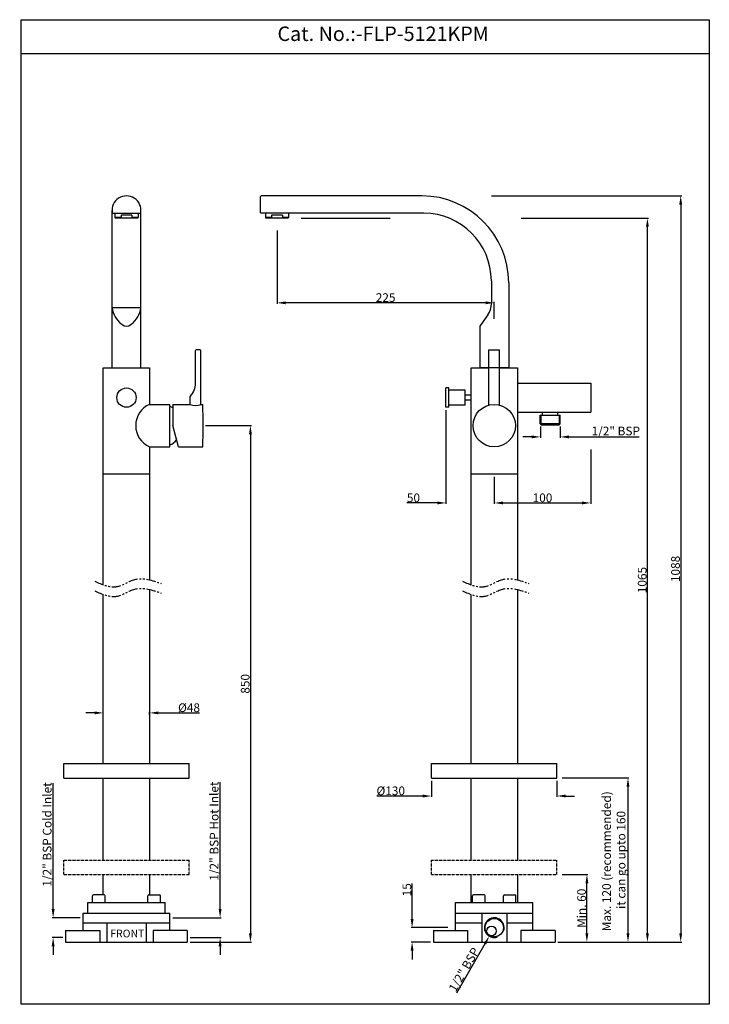
# Model space of a CAD drawing. Units: inches. Extents: x 6708 to 7422, y -1532 to -513.
import ezdxf

# ---------------------------------------------------------------- set-up
doc = ezdxf.new("R2010")
doc.units = ezdxf.units.IN
doc.header["$MEASUREMENT"] = 0
doc.linetypes.add('HIDDEN2', pattern=[0.1875, 0.125, -0.0625])
doc.linetypes.add('PHANTOM2', pattern=[1.25, 0.625, -0.125, 0.125, -0.125, 0.125, -0.125])
doc.layers.add('1', color=7, linetype='Continuous', true_color=0xffffff)
doc.styles.get("Standard").update_dxf_attribs({"font": 'segoeui.ttf'})
doc.dimstyles.get("Standard").update_dxf_attribs({"dimtxt": 5, "dimasz": 5, "dimexe": 1, "dimexo": 3, "dimgap": 0.7, "dimtad": 1, "dimdec": 4, "dimdsep": 46, "dimtxsty": 'Standard', "dimcen": 0, "dimadec": 0, "dimazin": 2, "dimtfac": 1, "dimtdec": 4, "dimtofl": 0, "dimtmove": 0, "dimatfit": 1, "dimfxl": 1, "dimtolj": 1, "dimtzin": 0, "dimarcsym": 0})

# ---------------------------------------------------------------- blocks, each defined once
blk = doc.blocks.new('*D486')
at = {"color": 0, "lineweight": -2, "transparency": 16777216}
for p, q in [((6742.2, -1433.8), (6742.2, -1303.3)), ((6770.2, -1442.8), (6741.2, -1442.8)), ((6752.2, -1463.3), (6741.2, -1463.3)), ((6742.2, -1472.3), (6742.2, -1481.3))]:
    blk.add_line(p, q, dxfattribs=at)
at = {"color": 0, "transparency": 16777216}
for points in [[(6740.7, -1433.8), (6743.7, -1433.8), (6742.2, -1442.8)], [(6740.7, -1472.3), (6743.7, -1472.3), (6742.2, -1463.3)]]:
    blk.add_solid(points, dxfattribs=at)
at = {"layer": 'Defpoints', "color": 0, "transparency": 16777216}
for p in [(6742.2, -1442.8), (6773.2, -1442.8), (6755.2, -1463.3)]:
    blk.add_point(p, dxfattribs=at)
at = {"color": 0, "transparency": 16777216, "insert": (6736, -1356.6), "char_height": 9, "attachment_point": 5, "rotation": 90}
blk.add_mtext('\\A1;1/2" BSP Cold Inlet', dxfattribs=at)
blk = doc.blocks.new('*D487')
at = {"color": 0, "lineweight": -2, "transparency": 16777216}
for p, q in [((6915.2, -1433.8), (6915.2, -1302.4)), ((6866.2, -1442.8), (6916.2, -1442.8)), ((6884.2, -1463.3), (6916.2, -1463.3)), ((6915.2, -1472.3), (6915.2, -1481.3))]:
    blk.add_line(p, q, dxfattribs=at)
at = {"color": 0, "transparency": 16777216}
for points in [[(6913.7, -1433.8), (6916.7, -1433.8), (6915.2, -1442.8)], [(6913.7, -1472.3), (6916.7, -1472.3), (6915.2, -1463.3)]]:
    blk.add_solid(points, dxfattribs=at)
at = {"layer": 'Defpoints', "color": 0, "transparency": 16777216}
for p in [(6863.2, -1442.8), (6915.2, -1442.8), (6881.2, -1463.3)]:
    blk.add_point(p, dxfattribs=at)
at = {"color": 0, "transparency": 16777216, "insert": (6909, -1353.1), "char_height": 9, "attachment_point": 5, "rotation": 90}
blk.add_mtext('\\A1;1/2{\\H1x;" BSP Hot Inlet}', dxfattribs=at)
blk = doc.blocks.new('*D488')
at = {"color": 0, "lineweight": -2, "transparency": 16777216}
for p, q in [((7269.7, -1398), (7296.2, -1398)), ((7295.2, -1459), (7295.2, -1407)), ((7265.2, -1468), (7296.2, -1468))]:
    blk.add_line(p, q, dxfattribs=at)
at = {"color": 0, "transparency": 16777216}
for points in [[(7293.7, -1407), (7296.7, -1407), (7295.2, -1398)], [(7293.7, -1459), (7296.7, -1459), (7295.2, -1468)]]:
    blk.add_solid(points, dxfattribs=at)
at = {"layer": 'Defpoints', "color": 0, "transparency": 16777216}
for p in [(7266.7, -1398), (7295.2, -1398), (7262.2, -1468)]:
    blk.add_point(p, dxfattribs=at)
at = {"color": 0, "transparency": 16777216, "insert": (7289.7, -1433), "char_height": 9, "attachment_point": 5, "rotation": 90}
blk.add_mtext('\\A1;Min. 60', dxfattribs=at)
blk = doc.blocks.new('*D489')
at = {"color": 0, "lineweight": -2, "transparency": 16777216}
for p, q in [((7269.7, -1298), (7338.8, -1298)), ((7337.8, -1459), (7337.8, -1307)), ((7265.2, -1468), (7338.8, -1468))]:
    blk.add_line(p, q, dxfattribs=at)
at = {"color": 0, "transparency": 16777216}
for points in [[(7336.3, -1307), (7339.3, -1307), (7337.8, -1298)], [(7336.3, -1459), (7339.3, -1459), (7337.8, -1468)]]:
    blk.add_solid(points, dxfattribs=at)
at = {"layer": 'Defpoints', "color": 0, "transparency": 16777216}
for p in [(7266.7, -1298), (7337.8, -1298), (7262.2, -1468)]:
    blk.add_point(p, dxfattribs=at)
at = {"color": 0, "transparency": 16777216, "insert": (7323.1, -1384.3), "char_height": 9, "attachment_point": 5, "rotation": 90}
blk.add_mtext('\\A1;Max. 120 (recommended)\\P it can go upto 160', dxfattribs=at)
blk = doc.blocks.new('*D496')
at = {"color": 0, "lineweight": -2, "transparency": 16777216}
for p, q in [((6999.3, -718), (7091.4, -718)), ((7227.1, -718), (7358.9, -718)), ((7357.9, -1459), (7357.9, -727)), ((7265.2, -1468), (7358.9, -1468))]:
    blk.add_line(p, q, dxfattribs=at)
at = {"color": 0, "transparency": 16777216}
for points in [[(7356.4, -727), (7359.4, -727), (7357.9, -718)], [(7356.4, -1459), (7359.4, -1459), (7357.9, -1468)]]:
    blk.add_solid(points, dxfattribs=at)
at = {"layer": 'Defpoints', "color": 0, "transparency": 16777216}
for p in [(6996.3, -718), (7357.9, -718), (7262.2, -1468)]:
    blk.add_point(p, dxfattribs=at)
at = {"color": 0, "transparency": 16777216, "insert": (7352.5, -1093), "char_height": 9, "attachment_point": 5, "rotation": 90}
blk.add_mtext('\\A1;1065', dxfattribs=at)
blk = doc.blocks.new('*D490')
at = {"color": 0, "lineweight": -2, "transparency": 16777216}
for p, q in [((6900.2, -933), (6947.6, -933)), ((6946.6, -942), (6946.6, -1459)), ((6884.2, -1468), (6947.6, -1468))]:
    blk.add_line(p, q, dxfattribs=at)
at = {"color": 0, "transparency": 16777216}
for points in [[(6945.1, -942), (6948.1, -942), (6946.6, -933)], [(6945.1, -1459), (6948.1, -1459), (6946.6, -1468)]]:
    blk.add_solid(points, dxfattribs=at)
at = {"layer": 'Defpoints', "color": 0, "transparency": 16777216}
for p in [(6897.2, -933), (6881.2, -1468), (6946.6, -1468)]:
    blk.add_point(p, dxfattribs=at)
at = {"color": 0, "transparency": 16777216, "insert": (6941.2, -1200.5), "char_height": 9, "attachment_point": 5, "rotation": 90}
blk.add_mtext('\\A1;850', dxfattribs=at)
blk = doc.blocks.new('*D491')
at = {"color": 0, "lineweight": -2, "transparency": 16777216}
for p, q in [((7134.2, -1301), (7134.2, -1317.7)), ((7264.2, -1301), (7264.2, -1317.7)), ((7125.2, -1316.7), (7077.6, -1316.7)), ((7273.2, -1316.7), (7282.2, -1316.7))]:
    blk.add_line(p, q, dxfattribs=at)
at = {"color": 0, "transparency": 16777216}
for points in [[(7125.2, -1315.2), (7125.2, -1318.2), (7134.2, -1316.7)], [(7273.2, -1315.2), (7273.2, -1318.2), (7264.2, -1316.7)]]:
    blk.add_solid(points, dxfattribs=at)
at = {"layer": 'Defpoints', "color": 0, "transparency": 16777216}
for p in [(7134.2, -1298), (7264.2, -1298), (7134.2, -1316.7)]:
    blk.add_point(p, dxfattribs=at)
at = {"color": 0, "transparency": 16777216, "insert": (7092, -1311.3), "char_height": 9, "attachment_point": 5}
blk.add_mtext('\\A1;{\\fISOCPEUR|b0|i0|c0|p34;%%C}130', dxfattribs=at)
blk = doc.blocks.new('*D492')
at = {"color": 0, "lineweight": -2, "transparency": 16777216}
for p, q in [((6974.2, -731), (6974.2, -806.8)), ((7199.2, -822.3), (7199.2, -804.8)), ((7190.2, -805.8), (6983.2, -805.8))]:
    blk.add_line(p, q, dxfattribs=at)
at = {"color": 0, "transparency": 16777216}
for points in [[(6983.2, -804.3), (6983.2, -807.3), (6974.2, -805.8)], [(7190.2, -804.3), (7190.2, -807.3), (7199.2, -805.8)]]:
    blk.add_solid(points, dxfattribs=at)
at = {"layer": 'Defpoints', "color": 0, "transparency": 16777216}
for p in [(6974.2, -728), (6974.2, -805.8), (7199.2, -825.3)]:
    blk.add_point(p, dxfattribs=at)
at = {"color": 0, "transparency": 16777216, "insert": (7086.7, -800.4), "char_height": 9, "attachment_point": 5}
blk.add_mtext('\\A1;225', dxfattribs=at)
blk = doc.blocks.new('*D493')
at = {"color": 0, "lineweight": -2, "transparency": 16777216}
for p, q in [((7114.1, -1444), (7114.1, -1407.3)), ((7151.2, -1453), (7113.1, -1453)), ((7133.2, -1468), (7113.1, -1468)), ((7114.1, -1477), (7114.1, -1486))]:
    blk.add_line(p, q, dxfattribs=at)
at = {"color": 0, "transparency": 16777216}
for points in [[(7112.6, -1444), (7115.6, -1444), (7114.1, -1453)], [(7112.6, -1477), (7115.6, -1477), (7114.1, -1468)]]:
    blk.add_solid(points, dxfattribs=at)
at = {"layer": 'Defpoints', "color": 0, "transparency": 16777216}
for p in [(7154.2, -1453), (7114.1, -1468), (7136.2, -1468)]:
    blk.add_point(p, dxfattribs=at)
at = {"color": 0, "transparency": 16777216, "insert": (7108.7, -1413.8), "char_height": 9, "attachment_point": 5, "rotation": 90}
blk.add_mtext('\\A1;15', dxfattribs=at)
blk = doc.blocks.new('*D494')
at = {"color": 0, "lineweight": -2, "transparency": 16777216}
for p, q in [((7299.2, -957.6), (7299.2, -1014.1)), ((7199.2, -991), (7199.2, -1014.1)), ((7208.2, -1013.1), (7290.2, -1013.1))]:
    blk.add_line(p, q, dxfattribs=at)
at = {"color": 0, "transparency": 16777216}
for points in [[(7208.2, -1011.6), (7208.2, -1014.6), (7199.2, -1013.1)], [(7290.2, -1011.6), (7290.2, -1014.6), (7299.2, -1013.1)]]:
    blk.add_solid(points, dxfattribs=at)
at = {"layer": 'Defpoints', "color": 0, "transparency": 16777216}
for p in [(7299.2, -954.6), (7199.2, -988), (7299.2, -1013.1)]:
    blk.add_point(p, dxfattribs=at)
at = {"color": 0, "transparency": 16777216, "insert": (7249.2, -1007.8), "char_height": 9, "attachment_point": 5}
blk.add_mtext('\\A1;100', dxfattribs=at)
blk = doc.blocks.new('*D497')
at = {"color": 0, "lineweight": -2, "transparency": 16777216}
for p, q in [((7149.2, -917), (7149.2, -1014.1)), ((7199.2, -986), (7199.2, -1014.1)), ((7140.2, -1013.1), (7108.7, -1013.1)), ((7208.2, -1013.1), (7217.2, -1013.1))]:
    blk.add_line(p, q, dxfattribs=at)
at = {"color": 0, "transparency": 16777216}
for points in [[(7140.2, -1011.6), (7140.2, -1014.6), (7149.2, -1013.1)], [(7208.2, -1011.6), (7208.2, -1014.6), (7199.2, -1013.1)]]:
    blk.add_solid(points, dxfattribs=at)
at = {"layer": 'Defpoints', "color": 0, "transparency": 16777216}
for p in [(7149.2, -914), (7199.2, -983), (7149.2, -1013.1)]:
    blk.add_point(p, dxfattribs=at)
at = {"color": 0, "transparency": 16777216, "insert": (7115.5, -1007.8), "char_height": 9, "attachment_point": 5}
blk.add_mtext('\\A1;50', dxfattribs=at)
blk = doc.blocks.new('*D495')
at = {"color": 0, "lineweight": -2, "transparency": 16777216}
for p, q in [((7196.4, -695), (7393.4, -695)), ((7392.4, -704), (7392.4, -1459)), ((7265.2, -1468), (7393.4, -1468))]:
    blk.add_line(p, q, dxfattribs=at)
at = {"color": 0, "transparency": 16777216}
for points in [[(7390.9, -704), (7393.9, -704), (7392.4, -695)], [(7390.9, -1459), (7393.9, -1459), (7392.4, -1468)]]:
    blk.add_solid(points, dxfattribs=at)
at = {"layer": 'Defpoints', "color": 0, "transparency": 16777216}
for p in [(7193.4, -695), (7262.2, -1468), (7392.4, -1468)]:
    blk.add_point(p, dxfattribs=at)
at = {"color": 0, "transparency": 16777216, "insert": (7387, -1081.5), "char_height": 9, "attachment_point": 5, "rotation": 90}
blk.add_mtext('\\A1;1088', dxfattribs=at)
blk = doc.blocks.new('*D498')
at = {"color": 0, "lineweight": -2, "transparency": 16777216}
blk.add_line((7189.6, -1469.7), (7160.1, -1520.9), dxfattribs=at)
at = {"color": 0, "transparency": 16777216}
blk.add_solid([(7188.3, -1469), (7190.9, -1470.5), (7194.1, -1461.9)], dxfattribs=at)
at = {"layer": 'Defpoints', "color": 0, "transparency": 16777216}
for p in [(7204.3, -1444.2), (7194.1, -1461.9)]:
    blk.add_point(p, dxfattribs=at)
at = {"color": 0, "transparency": 16777216, "insert": (7167.9, -1496.5), "char_height": 9, "attachment_point": 5, "rotation": 60.0145}
blk.add_mtext('\\A1;{\\fArial|b0|i0|c0|p34;1/2\\H1x;" BSP}', dxfattribs=at)
blk = doc.blocks.new('*D499')
at = {"color": 0, "lineweight": -2, "transparency": 16777216}
for p, q in [((6785.2, -1230.6), (6776.2, -1230.6)), ((6794.2, -1232.6), (6794.2, -1229.6)), ((6842.2, -1232.6), (6842.2, -1229.6)), ((6851.2, -1230.6), (6894, -1230.6))]:
    blk.add_line(p, q, dxfattribs=at)
at = {"color": 0, "transparency": 16777216}
for points in [[(6785.2, -1229.1), (6785.2, -1232.1), (6794.2, -1230.6)], [(6851.2, -1229.1), (6851.2, -1232.1), (6842.2, -1230.6)]]:
    blk.add_solid(points, dxfattribs=at)
at = {"layer": 'Defpoints', "color": 0, "transparency": 16777216}
for p in [(6842.2, -1230.6), (6794.2, -1235.6), (6842.2, -1235.6)]:
    blk.add_point(p, dxfattribs=at)
at = {"color": 0, "transparency": 16777216, "insert": (6883, -1225.2), "char_height": 9, "attachment_point": 5}
blk.add_mtext('\\A1;{\\fISOCPEUR|b0|i0|c0|p34;%%C}48', dxfattribs=at)
blk = doc.blocks.new('*D500')
at = {"color": 0, "lineweight": -2, "transparency": 16777216}
for p, q in [((7247, -934), (7247, -945.7)), ((7267.5, -934), (7267.5, -945.7)), ((7238, -944.7), (7229, -944.7)), ((7276.5, -944.7), (7349.2, -944.7))]:
    blk.add_line(p, q, dxfattribs=at)
at = {"color": 0, "transparency": 16777216}
for points in [[(7238, -943.2), (7238, -946.2), (7247, -944.7)], [(7276.5, -943.2), (7276.5, -946.2), (7267.5, -944.7)]]:
    blk.add_solid(points, dxfattribs=at)
at = {"layer": 'Defpoints', "color": 0, "transparency": 16777216}
for p in [(7247, -931), (7267.5, -931), (7267.5, -944.7)]:
    blk.add_point(p, dxfattribs=at)
at = {"color": 0, "transparency": 16777216, "insert": (7325.1, -938.6), "char_height": 9, "attachment_point": 5}
blk.add_mtext('\\A1;1/2" BSP', dxfattribs=at)

msp = doc.modelspace()

# ---------------------------------------------------------------- linework, layer by layer
for p, q in [((6709.03433, -547.60429), (7422.02738, -547.60429)), ((6957.70585, -695.03653), (6957.20585, -695.53653)), ((7124.20585, -695.03653), (6957.70585, -695.03653)), ((6803.19741, -873.03653), (6803.19741, -710.03653)), ((6804.341, -713.03653), (6832.05382, -713.03653)), ((6833.19741, -873.03653), (6833.19741, -710.03653)), ((7126.20585, -713.03653), (6957.70585, -713.03653)), ((6803.19741, -810.75713), (6833.19741, -810.75713)), ((6889.69741, -855.03653), (6890.19741, -854.53653)), ((6889.69741, -889.06335), (6889.69741, -855.03653)), ((6894.69741, -854.53653), (6890.19741, -854.53653)), ((6894.69741, -854.53653), (6895.19741, -855.03653)), ((6895.19741, -911.03653), (6895.19741, -855.03653)), ((7193.70585, -854.53653), (7204.70585, -854.53653)), ((7193.70585, -911.73513), (7193.70585, -854.53653)), ((7204.70585, -911.73513), (7204.70585, -854.53653)), ((6794.19741, -873.03653), (6842.19741, -873.03653)), ((6794.19741, -1098.44096), (6794.19741, -873.03653)), ((6842.19741, -873.03653), (6842.19741, -911.03653)), ((7175.20585, -1098.44096), (7175.20585, -873.03653)), ((7175.20585, -873.03653), (7193.70585, -873.03653)), ((7214.20585, -873.03653), (7184.20585, -873.03653)), ((7204.70585, -873.03653), (7223.20585, -873.03653)), ((7221.20585, -873.03653), (7221.70585, -873.03653)), ((7223.20585, -873.03653), (7223.20585, -1092.47719)), ((7149.20585, -914.03653), (7149.20585, -894.03653)), ((7152.20585, -894.03653), (7149.20585, -894.03653)), ((7152.20585, -914.03653), (7152.20585, -894.03653)), ((7169.20585, -896.28653), (7152.20585, -896.28653)), ((7169.20585, -911.78653), (7169.20585, -896.28653)), ((7223.20585, -889.03653), (7299.20585, -889.03653)), ((7299.20585, -889.03653), (7299.20585, -919.03653)), ((6884.19741, -911.03653), (6884.19741, -903.03653)), ((7175.20585, -901.53653), (7169.20585, -901.53653)), ((7175.20585, -906.53653), (7169.20585, -906.53653)), ((6842.19741, -911.03653), (6863.19741, -911.03653)), ((6863.19741, -955.03653), (6863.19741, -911.03653)), ((6866.19741, -911.03653), (6866.19741, -933.03653)), ((6866.19741, -911.03653), (6884.19741, -911.03653)), ((6895.19741, -911.03653), (6897.19741, -911.03653)), ((7152.20585, -914.03653), (7149.20585, -914.03653)), ((7169.20585, -911.78653), (7152.20585, -911.78653)), ((7223.20585, -919.03653), (7299.20585, -919.03653)), ((7246.95585, -922.03653), (7267.45585, -922.03653)), ((7246.95585, -931.03653), (7246.95585, -922.03653)), ((7247.70585, -931.03653), (7247.70585, -922.03653)), ((7249.20585, -922.03653), (7249.20585, -919.03653)), ((7265.20585, -922.03653), (7265.20585, -919.03653)), ((7266.70585, -931.03653), (7266.70585, -922.03653)), ((7267.45585, -931.03653), (7267.45585, -922.03653)), ((6872.09229, -955.03653), (6866.19741, -933.03653)), ((7246.95585, -931.03653), (7247.95585, -932.03653)), ((7267.45585, -931.03653), (7246.95585, -931.03653)), ((7247.95585, -932.03653), (7266.45585, -932.03653)), ((7266.45585, -932.03653), (7267.45585, -931.03653)), ((6842.19741, -955.03653), (6842.19741, -1092.47719)), ((6842.19741, -955.03653), (6863.19741, -955.03653)), ((6872.09229, -955.03653), (6897.19741, -955.03653)), ((6794.19741, -983.03653), (6842.19741, -983.03653)), ((7175.20585, -983.03653), (7223.20585, -983.03653)), ((6794.19741, -1283.03653), (6794.19741, -1108.44096)), ((6842.19741, -1102.47719), (6842.19741, -1283.03653)), ((7175.20585, -1283.03653), (7175.20585, -1108.44096)), ((7223.20585, -1102.47719), (7223.20585, -1283.03653)), ((6753.19741, -1298.03653), (6753.19741, -1283.03653)), ((6753.19741, -1283.03653), (6883.19741, -1283.03653)), ((6883.19741, -1298.03653), (6883.19741, -1283.03653)), ((7134.20585, -1298.03653), (7134.20585, -1283.03653)), ((7134.20585, -1283.03653), (7264.20585, -1283.03653)), ((7264.20585, -1298.03653), (7264.20585, -1283.03653)), ((6753.19741, -1298.03653), (6883.19741, -1298.03653)), ((6794.19741, -1383.03653), (6794.19741, -1298.03653)), ((6842.19741, -1298.03653), (6842.19741, -1383.03653)), ((7134.20585, -1298.03653), (7264.20585, -1298.03653)), ((7175.20585, -1383.03653), (7175.20585, -1298.03653)), ((7223.20585, -1298.03653), (7223.20585, -1383.03653)), ((6794.19741, -1419.03653), (6794.19741, -1398.03653)), ((6842.19741, -1398.03653), (6842.19741, -1419.03653)), ((7175.20585, -1427.03653), (7175.20585, -1398.03653)), ((7223.20585, -1398.03653), (7223.20585, -1427.03653)), ((6778.19741, -1427.03653), (6858.19741, -1427.03653)), ((6778.19741, -1438.03653), (6778.19741, -1427.03653)), ((6782.94741, -1427.03653), (6782.94741, -1420.03653)), ((6794.94741, -1419.03653), (6783.94741, -1419.03653)), ((6795.94741, -1427.03653), (6795.94741, -1420.03653)), ((6840.44741, -1427.03653), (6840.44741, -1420.03653)), ((6841.44741, -1419.03653), (6852.44741, -1419.03653)), ((6853.44741, -1427.03653), (6853.44741, -1420.03653)), ((6858.19741, -1438.03653), (6858.19741, -1427.03653)), ((7159.20585, -1427.03653), (7239.20585, -1427.03653)), ((7159.20585, -1438.03653), (7159.20585, -1427.03653)), ((7176.70585, -1427.03653), (7176.70585, -1420.03653)), ((7188.70585, -1419.03653), (7177.70585, -1419.03653)), ((7189.70585, -1427.03653), (7189.70585, -1420.03653)), ((7208.70585, -1427.03653), (7208.70585, -1420.03653)), ((7209.70585, -1419.03653), (7220.70585, -1419.03653)), ((7221.70585, -1427.03653), (7221.70585, -1420.03653)), ((7239.20585, -1438.03653), (7239.20585, -1427.03653)), ((6773.19741, -1438.03653), (6863.19741, -1438.03653)), ((6773.19741, -1456.03653), (6773.19741, -1438.03653)), ((6863.19741, -1456.03653), (6863.19741, -1438.03653)), ((7159.20585, -1438.03653), (7239.20585, -1438.03653)), ((7159.20585, -1456.03653), (7159.20585, -1438.03653)), ((7186.20585, -1438.03653), (7186.20585, -1468.03653)), ((7212.20585, -1438.03653), (7212.20585, -1468.03653)), ((7239.20585, -1456.03653), (7239.20585, -1438.03653)), ((6773.19741, -1448.03653), (6863.19741, -1448.03653)), ((6797.69741, -1448.03653), (6797.69741, -1468.03653)), ((6838.69741, -1448.03653), (6838.69741, -1468.03653)), ((7159.20585, -1448.03653), (7186.20585, -1448.03653)), ((7212.20585, -1448.03653), (7239.20585, -1448.03653)), ((6755.1644, -1456.03653), (6790.62746, -1456.03653)), ((6755.1644, -1456.03653), (6755.1644, -1468.03653)), ((6790.62746, -1456.03653), (6790.62746, -1468.03653)), ((6881.23042, -1456.03653), (6845.76736, -1456.03653)), ((6845.76736, -1456.03653), (6845.76736, -1468.03653)), ((6881.23042, -1456.03653), (6881.23042, -1468.03653)), ((7136.17284, -1456.03653), (7171.6359, -1456.03653)), ((7136.17284, -1456.03653), (7136.17284, -1468.03653)), ((7171.6359, -1456.03653), (7171.6359, -1468.03653)), ((7262.23886, -1456.03653), (7226.7758, -1456.03653)), ((7226.7758, -1456.03653), (7226.7758, -1468.03653)), ((7262.23886, -1456.03653), (7262.23886, -1468.03653)), ((6755.1644, -1468.03653), (6881.23042, -1468.03653)), ((7136.17284, -1468.03653), (7262.23886, -1468.03653))]:
    msp.add_line(p, q)
at = {"linetype": 'HIDDEN2', "ltscale": 2}
for p, q in [((6753.19741, -1398.03653), (6753.19741, -1383.03653)), ((6753.19741, -1383.03653), (6883.19741, -1383.03653)), ((6883.19741, -1398.03653), (6883.19741, -1383.03653)), ((7134.20585, -1398.03653), (7134.20585, -1383.03653)), ((7134.20585, -1383.03653), (7264.20585, -1383.03653)), ((7264.20585, -1398.03653), (7264.20585, -1383.03653)), ((6753.19741, -1398.03653), (6883.19741, -1398.03653)), ((7134.20585, -1398.03653), (7264.20585, -1398.03653))]:
    msp.add_line(p, q, dxfattribs=at)
msp.add_lwpolyline([(6709.03433, -512.51531), (7422.02738, -512.51531), (7422.02738, -1532.46387), (6709.03433, -1532.46387)], close=True)
for centre, radius in [((6818.19741, -904.03653), 10), ((7199.20585, -933.03653), 22), ((7199.20585, -1453.03653), 9.5), ((7196.33646, -1456.52977), 5)]:
    msp.add_circle(centre, radius)
for centre, radius, start, end in [((6818.19741, -710.03653), 15, 351.7867893, 188.2132107), ((7124.20585, -785.03653), 90, 0, 90), ((6804.341, -712.03653), 1, 188.2132107, 270), ((6832.05382, -712.03653), 1, 270, 351.7867893), ((7126.20585, -783.03653), 70, 0, 90), ((6829.56086, -806.90157), 26.64389, 188.32032091, 232.5607629), ((6806.83396, -806.90157), 26.64389, 307.4392371, 351.67967909), ((6818.19741, -823.14528), 6.89125, 225.45623535, 314.54376465), ((6869.69741, -889.06335), 20, 317.02971607, 0), ((6884.69741, -903.03653), 0.5, 137.02971607, 180), ((6851.78907, -933.03653), 24, 113.55646431, 246.44353569), ((6857.1507, -928.4744), 16.56428, 56.89615615, 68.58961681), ((6889.69741, -896.41153), 15.625, 249.39030706, 290.60969294), ((6413.44741, -933.03653), 484.25, 357.39609465, 2.60390535), ((6857.1507, -937.59867), 16.56428, 291.41038319, 321.786308), ((6783.94741, -1420.03653), 1, 90, 180), ((6794.94741, -1420.03653), 1, 0, 90), ((6841.44741, -1420.03653), 1, 90, 180), ((6852.44741, -1420.03653), 1, 0, 90), ((7177.70585, -1420.03653), 1, 90, 180), ((7188.70585, -1420.03653), 1, 0, 90), ((7209.70585, -1420.03653), 1, 90, 180), ((7220.70585, -1420.03653), 1, 0, 90), ((7199.20585, -1453.03653), 10.25, 341.9745082, 289.24071737)]:
    msp.add_arc(centre, radius, start, end)
at = {"linetype": 'PHANTOM2', "ltscale": 15}
for points in [[(6785.35376, -1094.21869), (6807.81692, -1099.82985), (6827.00419, -1092.3483), (6854.14716, -1096.55667)], [(7166.3622, -1094.21869), (7188.82535, -1099.82985), (7208.01263, -1092.3483), (7235.1556, -1096.55667)], [(6785.35376, -1104.21869), (6807.81692, -1109.82985), (6827.00419, -1102.3483), (6854.14716, -1106.55667)], [(7166.3622, -1104.21869), (7188.82535, -1109.82985), (7208.01263, -1102.3483), (7235.1556, -1106.55667)]]:
    msp.add_spline(points, degree=3, dxfattribs=at)
at = {"layer": '1', "color": 7}
for p, q in [((6957.20585, -712.53653), (6957.20585, -695.53653)), ((6806.19741, -713.03653), (6806.19741, -717.53653)), ((6830.19741, -713.03653), (6830.19741, -717.53653)), ((6957.70585, -713.03653), (6957.20585, -712.53653)), ((6962.20585, -713.03653), (6962.20585, -717.53653)), ((6986.20585, -713.03653), (6986.20585, -717.53653)), ((6806.19741, -717.53653), (6806.69741, -718.03653)), ((6812.53728, -717.53653), (6806.19741, -717.53653)), ((6829.69741, -718.03653), (6806.69741, -718.03653)), ((6823.85754, -715.03653), (6812.53728, -715.03653)), ((6812.53728, -715.03653), (6812.53728, -717.53653)), ((6823.85754, -715.03653), (6823.85754, -717.53653)), ((6830.19741, -717.53653), (6823.85754, -717.53653)), ((6830.19741, -717.53653), (6829.69741, -718.03653)), ((6962.20585, -717.53653), (6962.70585, -718.03653)), ((6968.54572, -717.53653), (6962.20585, -717.53653)), ((6985.70585, -718.03653), (6962.70585, -718.03653)), ((6979.86598, -715.03653), (6968.54572, -715.03653)), ((6968.54572, -715.03653), (6968.54572, -717.53653)), ((6979.86598, -715.03653), (6979.86598, -717.53653)), ((6986.20585, -717.53653), (6979.86598, -717.53653)), ((6986.20585, -717.53653), (6985.70585, -718.03653))]:
    msp.add_line(p, q, dxfattribs=at)
at = {"layer": '1', "color": 7, "linetype": 'Continuous'}
for p, q in [((7196.20585, -783.03653), (7196.20585, -806.63159)), ((7214.20585, -785.03653), (7214.20585, -873.03653)), ((7192.58889, -818.10312), (7184.92924, -829.04223)), ((7184.20585, -831.33653), (7184.20585, -873.03653))]:
    msp.add_line(p, q, dxfattribs=at)
at = {"layer": '1', "color": 7}
for centre in [(6818.19741, -685.74947), (6974.20585, -685.74947)]:
    msp.add_arc(centre, 32.28706, 259.90350968, 280.09649032, dxfattribs=at)
at = {"layer": '1', "color": 7, "linetype": 'Continuous'}
for centre, radius, start, end in [((7176.20585, -806.63159), 20, 325, 0), ((7188.20585, -831.33653), 4, 145.00000041, 180.00000042)]:
    msp.add_arc(centre, radius, start, end, dxfattribs=at)

# ---------------------------------------------------------------- texts
msp.add_text('Cat. No.:-FLP-5121KPM', height=15).set_placement((6974.63755, -534.57999))
at = {"insert": (6819.06781, -1459.12946), "char_height": 8, "attachment_point": 5}
msp.add_mtext('\\A1;FRONT', dxfattribs=at)

# ---------------------------------------------------------------- dimensions: what is measured, and where the dimension line sits
for base, p1, p2, text, picture, middle in [((7392.42447, -1468.03653), (7193.42864, -695.03653), (7262.23886, -1468.03653), '1088', '*D495', (7387.0456, -1081.53653)), ((7357.90047, -718.03653), (7262.23886, -1468.03653), (6996.31585, -718.03653), '1065', '*D496', (7352.5216, -1093.03653)), ((6946.56417, -1468.03653), (6897.19741, -933.03653), (6881.23042, -1468.03653), '850', '*D490', (6941.21041, -1200.53653)), ((7295.1614, -1398.03653), (7262.23886, -1468.03653), (7266.70585, -1398.03653), 'Min. 60', '*D488', (7289.68525, -1433.03653))]:
    dim = msp.add_linear_dim(base=base, p1=p1, p2=p2, angle=90, text=text, dimstyle='Standard', override={"dimtxt": 9, "dimasz": 9})
    dim.commit()
    dim.dimension.update_dxf_attribs({"geometry": picture, "text_midpoint": middle})
for base, p1, p2, picture, middle in [((6974.20585, -805.77606), (7199.20585, -825.27133), (6974.20585, -728.03653), '*D492', (7086.70585, -800.4223)), ((7299.20585, -1013.14313), (7199.20585, -988.03653), (7299.20585, -954.57762), '*D494', (7249.20585, -1007.76426))]:
    dim = msp.add_linear_dim(base=base, p1=p1, p2=p2, dimstyle='Standard', override={"dimtxt": 9, "dimasz": 9})
    dim.commit()
    dim.dimension.update_dxf_attribs({"geometry": picture, "text_midpoint": middle})
dim = msp.add_linear_dim(base=(7149.20585, -1013.14313), p1=(7199.20585, -983.03653), p2=(7149.20585, -914.03653), dimstyle='Standard', override={"dimtxt": 9, "dimasz": 9})
dim.commit()
dim.dimension.update_dxf_attribs({"geometry": '*D497', "text_midpoint": (7115.50501, -1013.14313), "dimtype": 160})
for base, p1, p2, text, picture, middle in [((7267.45585, -944.6888), (7246.95585, -931.03653), (7267.45585, -931.03653), '1/2" BSP', '*D500', (7325.06196, -944.6888)), ((6842.19741, -1230.58299), (6794.19741, -1235.60422), (6842.19741, -1235.60422), '{\\fISOCPEUR|b0|i0|c0|p34;%%C}<>', '*D499', (6883.03318, -1230.58299)), ((7134.20585, -1316.68271), (7264.20585, -1298.03653), (7134.20585, -1298.03653), '{\\fISOCPEUR|b0|i0|c0|p34;%%C}<>', '*D491', (7092.02844, -1316.68271))]:
    dim = msp.add_linear_dim(base=base, p1=p1, p2=p2, text=text, dimstyle='Standard', override={"dimtxt": 9, "dimasz": 9})
    dim.commit()
    dim.dimension.update_dxf_attribs({"geometry": picture, "text_midpoint": middle, "dimtype": 160})
for base, p1, p2, text, picture, middle in [((6742.20303, -1442.78653), (6755.1644, -1463.28653), (6773.19741, -1442.78653), '1/2" BSP Cold Inlet', '*D486', (6742.20303, -1356.5539)), ((6915.16049, -1442.78653), (6881.23042, -1463.28653), (6863.19741, -1442.78653), '1/2{\\H1x;" BSP Hot Inlet}', '*D487', (6915.16049, -1353.1134)), ((7337.76077, -1298.03653), (7262.23886, -1468.03653), (7266.70585, -1298.03653), 'Max. 120 (recommended)\\P it can go upto 160', '*D489', (7337.76077, -1384.27567))]:
    dim = msp.add_linear_dim(base=base, p1=p1, p2=p2, angle=90, text=text, dimstyle='Standard', override={"dimtxt": 9, "dimasz": 9})
    dim.commit()
    dim.dimension.update_dxf_attribs({"geometry": picture, "text_midpoint": middle, "dimtype": 160})
dim = msp.add_linear_dim(base=(7114.10249, -1468.03653), p1=(7154.20585, -1453.03653), p2=(7136.17284, -1468.03653), angle=90, dimstyle='Standard', override={"dimtxt": 9, "dimasz": 9})
dim.commit()
dim.dimension.update_dxf_attribs({"geometry": '*D493', "text_midpoint": (7114.10249, -1413.81687), "dimtype": 160})
dim = msp.add_diameter_dim_2p(p1=(7204.3286, -1444.15848), p2=(7194.0831, -1461.91459), text='{\\fArial|b0|i0|c0|p34;1/2\\H1x;" BSP}', dimstyle='Standard', override={"dimtxt": 9, "dimasz": 9, "dimcen": 0})
dim.commit()
dim.dimension.update_dxf_attribs({"geometry": '*D498', "text_midpoint": (7167.93628, -1496.51707)})

doc.saveas('drawing.dxf')
